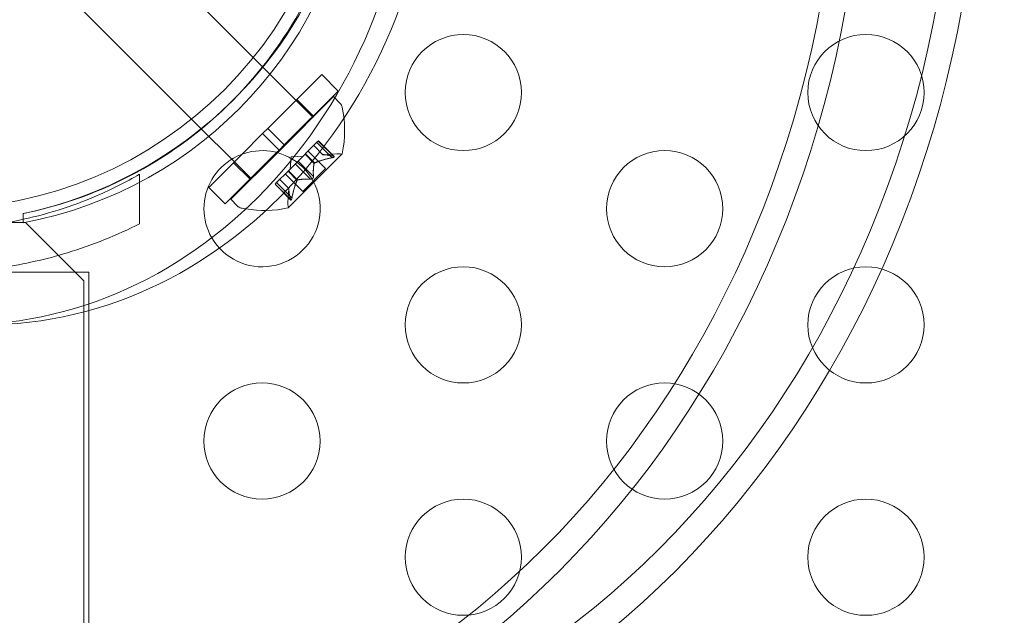
# Model space of a CAD drawing. Extents: x -505 to 103, y -919 to -555.
# Drawn here: x -119 to -115, y -773 to -770 of the extents above; entities that cross this region are included whole.
import ezdxf

# ---------------------------------------------------------------- set-up
doc = ezdxf.new("R2010")
doc.units = 0
doc.header["$MEASUREMENT"] = 0
doc.header["$PDMODE"] = 64
doc.styles.get("Standard").update_dxf_attribs({"font": 'Helvetica LT 57 Condensed_0.ttf'})
doc.dimstyles.new('FEET-METERS', dxfattribs={"dimtxt": 12, "dimasz": 7, "dimexe": 3, "dimexo": 3, "dimgap": 3, "dimtad": 0, "dimdec": 1, "dimzin": 3, "dimdsep": 46, "dimlunit": 4, "dimtxsty": 'Standard', "dimcen": 0.09, "dimadec": 0, "dimazin": 0, "dimtfac": 2, "dimtdec": 1, "dimtofl": 0, "dimtmove": 0, "dimatfit": 3, "dimfxl": 1, "dimfrac": 2, "dimtolj": 1, "dimtzin": 3, "dimarcsym": 0})

# ---------------------------------------------------------------- blocks, each defined once
blk = doc.blocks.new('*D90')
at = {"color": 0, "lineweight": -2, "transparency": 16777216}
for p, q in [((-276.7718, -768.5077), (-276.7718, -596.2743)), ((103.405, -755.7801), (103.405, -596.2743)), ((-269.7718, -599.2743), (-171.7932, -599.2743)), ((96.405, -599.2743), (-77.8436, -599.2743))]:
    blk.add_line(p, q, dxfattribs=at)
at = {"color": 0, "lineweight": 0, "transparency": 16777216}
for points in [[(-269.7718, -598.1076), (-269.7718, -600.441), (-276.7718, -599.2743)], [(96.405, -598.1076), (96.405, -600.441), (103.405, -599.2743)]]:
    blk.add_solid(points, dxfattribs=at)
at = {"layer": 'Defpoints', "color": 0, "lineweight": 0, "transparency": 16777216}
for p in [(-276.7718, -599.2743), (103.405, -758.7801), (-276.7718, -771.5077)]:
    blk.add_point(p, dxfattribs=at)
at = {"color": 0, "lineweight": 0, "transparency": 16777216, "insert": (-124.8184, -599.2743), "char_height": 12, "attachment_point": 5}
blk.add_mtext('\\A1;31\'-8" [9.7M]', dxfattribs=at)
blk = doc.blocks.new('*D91')
at = {"color": 0, "lineweight": -2, "transparency": 16777216}
for p, q in [((-70.5033, -629.4019), (-363.8003, -629.4019)), ((-360.8003, -636.4019), (-360.8003, -669.199)), ((-360.8003, -911.6002), (-360.8003, -763.0645)), ((-129.3151, -918.6002), (-363.8003, -918.6002))]:
    blk.add_line(p, q, dxfattribs=at)
at = {"color": 0, "lineweight": 0, "transparency": 16777216}
for points in [[(-361.967, -636.4019), (-359.6336, -636.4019), (-360.8003, -629.4019)], [(-361.967, -911.6002), (-359.6336, -911.6002), (-360.8003, -918.6002)]]:
    blk.add_solid(points, dxfattribs=at)
at = {"layer": 'Defpoints', "color": 0, "lineweight": 0, "transparency": 16777216}
for p in [(-67.5033, -629.4019), (-360.8003, -918.6002), (-126.3151, -918.6002)]:
    blk.add_point(p, dxfattribs=at)
at = {"color": 0, "lineweight": 0, "transparency": 16777216, "insert": (-360.8003, -716.1317), "char_height": 12, "attachment_point": 5, "rotation": 90}
blk.add_mtext('\\A1;24\'-1" [7.3M]', dxfattribs=at)
blk = doc.blocks.new('new block')
at = {"color": 0, "linetype": 'Continuous', "lineweight": 0}
for p, q in [((-117.8282, -770.5491), (-118.4554, -769.922)), ((-118.0937, -770.814), (-118.7205, -770.1871)), ((-117.7883, -770.589), (-117.8282, -770.5491)), ((-117.5715, -770.8058), (-117.7883, -770.589)), ((-117.5339, -770.6225), (-117.7659, -770.8545)), ((-117.5339, -770.6225), (-117.4632, -770.6932)), ((-117.4831, -770.7175), (-117.7244, -770.9587)), ((-117.4632, -770.6932), (-117.6952, -770.9252)), ((-117.4831, -770.7175), (-117.4542, -770.7464)), ((-117.6408, -770.7295), (-117.5701, -770.8002)), ((-118.0522, -770.8554), (-118.0937, -770.814)), ((-117.788, -770.8766), (-117.7659, -770.8545)), ((-117.7659, -770.8545), (-117.6952, -770.9252)), ((-117.9212, -770.9865), (-118.0522, -770.8554)), ((-117.788, -770.8766), (-117.8762, -770.9648)), ((-117.788, -770.8766), (-117.7173, -770.9473)), ((-117.7173, -770.9473), (-117.6952, -770.9252)), ((-117.6033, -770.9628), (-117.5543, -770.9138)), ((-117.5292, -770.9673), (-117.5685, -770.928)), ((-117.529, -770.9673), (-117.5684, -770.9279)), ((-117.4894, -770.9805), (-117.5552, -770.9147)), ((-117.5481, -770.9076), (-117.5543, -770.9138)), ((-117.4832, -770.9743), (-117.549, -770.9085)), ((-117.4801, -770.9756), (-117.5481, -770.9076)), ((-117.8762, -770.9648), (-118.02, -771.1086)), ((-117.7278, -770.9578), (-117.9493, -771.1794)), ((-117.7244, -770.9587), (-117.9251, -771.1594)), ((-117.7173, -770.9473), (-117.7278, -770.9578)), ((-117.678, -771.1958), (-117.4468, -770.9645)), ((-117.6658, -770.9767), (-117.6694, -771.0289)), ((-117.6658, -770.9767), (-117.6136, -770.9731)), ((-117.6354, -770.9949), (-117.6058, -770.9652)), ((-117.6058, -770.9652), (-117.6033, -770.9628)), ((-117.5664, -771.0046), (-117.6058, -770.9652)), ((-117.5647, -771.003), (-117.6041, -770.9636)), ((-117.5175, -771.0267), (-117.5924, -770.9519)), ((-117.5292, -770.9673), (-117.4696, -770.9632)), ((-117.9095, -770.9982), (-117.9212, -770.9865)), ((-117.9131, -771.0017), (-117.8423, -771.0724)), ((-117.8388, -771.0689), (-117.9095, -770.9982)), ((-117.6767, -771.0362), (-117.6471, -771.0066)), ((-117.5818, -771.0729), (-117.6476, -771.0071)), ((-117.6354, -770.9949), (-117.6471, -771.0066)), ((-117.5696, -771.0607), (-117.6354, -770.9949)), ((-118.3177, -771.0516), (-118.3177, -771.2647)), ((-117.7279, -771.0873), (-117.6789, -771.0384)), ((-117.6158, -771.125), (-117.6907, -771.0501)), ((-117.6789, -771.0384), (-117.6767, -771.0362)), ((-117.6395, -771.0778), (-117.6789, -771.0384)), ((-117.6379, -771.0762), (-117.6773, -771.0368)), ((-117.5175, -771.0267), (-117.6158, -771.125)), ((-118.02, -771.1086), (-117.9493, -771.1794)), ((-117.8367, -771.071), (-117.8388, -771.0689)), ((-117.7279, -771.0873), (-117.7349, -771.0944)), ((-117.667, -771.1624), (-117.7349, -771.0944)), ((-117.6682, -771.1593), (-117.734, -771.0935)), ((-117.6621, -771.1531), (-117.7279, -771.0873)), ((-117.6752, -771.1135), (-117.7146, -771.0741)), ((-117.6752, -771.1133), (-117.7145, -771.074)), ((-117.6752, -771.1133), (-117.6793, -771.1729)), ((-117.9251, -771.1594), (-117.8961, -771.1883)), ((-118.8177, -771.2206), (-118.8177, -771.2206)), ((-118.8177, -771.2454), (-118.8177, -771.2206)), ((-118.8177, -771.2599), (-118.8177, -771.2206)), ((-118.8904, -771.2598), (-118.8177, -771.2598)), ((-118.8177, -771.2598), (-118.8177, -771.2454)), ((-118.8077, -771.2598), (-118.8177, -771.2598)), ((-118.5577, -771.5098), (-118.8077, -771.2598)), ((-118.5352, -771.4736), (-119.0052, -771.4736)), ((-118.5352, -771.6086), (-118.5352, -771.4736)), ((-118.5577, -803.3898), (-118.5577, -771.5098)), ((-118.5352, -803.2911), (-118.5352, -771.6086))]:
    blk.add_line(p, q, dxfattribs=at)
for centre, radius in [((-119.19, -769.45), 1.75), ((-119.19, -769.45), 1.75), ((-116.9247, -770.6998), 0.25), ((-115.1927, -770.6998), 0.25), ((-116.0587, -771.1998), 0.25), ((-116.9247, -771.6998), 0.25), ((-115.1927, -771.6998), 0.25), ((-117.7907, -772.1998), 0.25), ((-116.0587, -772.1998), 0.25), ((-116.9247, -772.6998), 0.25), ((-115.1927, -772.6998), 0.25)]:
    blk.add_circle(centre, radius, dxfattribs=at)
for centre, radius, start, end in [((-119.1405, -769.523), 1.7666, 280.5288, 354.2701), ((-119.1926, -769.4499), 1.81, 281.9552, 331.0906), ((-119.17, -769.4917), 1.7644, -44.7475, -28.177), ((-119.17, -769.4917), 1.7644, -78.4274, -44.7475), ((-117.4763, -770.7685), 0.0313, 11.8703, 45), ((-117.9204, -770.8618), 0.4851, 347.9261, 11.8703), ((-117.7907, -771.1998), 0.25, 58.6865, 180), ((-117.4653, -771.0255), 0.0625, 75.0032, 93.9292), ((-117.4485, -770.9628), 0.0025, 255.0032, 315), ((-117.4485, -770.9628), 0.0025, 315, 348.1231), ((-117.7907, -771.1998), 0.25, 210.0061, 58.6865), ((-117.8741, -771.1662), 0.0313, 225, 258.1297), ((-117.617, -771.1772), 0.0625, 176.0708, 194.9968), ((-117.6798, -771.194), 0.0025, 315, 14.9968), ((-117.7907, -771.1998), 0.25, 180, 210.0061), ((-117.7807, -770.7221), 0.4851, 258.1297, 260.5401), ((-117.7807, -770.7221), 0.4851, 260.5401, 282.0739), ((-117.6798, -771.194), 0.0025, 281.8769, 315)]:
    blk.add_arc(centre, radius, start, end, dxfattribs=at)
for centre, major_axis, start_param, end_param in [((-101.1927, -730.3951), (0, -39.0547), -0.415913, 0.415913), ((-101.0989, -730.3951), (0, -41.0547), -0.409803, 0.409803), ((-100.5989, -730.3951), (0, -41.0547), -0.409803, 0.409803), ((-101.0989, -730.3951), (0, -41.1797), -0.405187, 0.405187), ((-100.5989, -730.3951), (0, -41.1797), -0.405187, 0.405187), ((-119.0844, -769.4499), (0, -2.25), 0, 1.570796), ((-118.9907, -769.4499), (0, -2.25), 0, 1.570796)]:
    blk.add_ellipse(centre, major_axis=major_axis, ratio=0.866025, start_param=start_param, end_param=end_param, dxfattribs=at)
at = {"color": 0, "linetype": 'Continuous', "lineweight": 0, "extrusion": (0, 0, -1)}
for centre, major_axis in [((-118.9907, -769.4499), (0, -4.375)), ((-118.9907, -769.4499), (0, -4.25)), ((-118.4907, -769.4499), (0, -4.25)), ((-118.4907, -769.4499), (0, -4.375))]:
    blk.add_ellipse(centre, major_axis=major_axis, ratio=0.866025, start_param=-1.570796, end_param=0, dxfattribs=at)
at = {"color": 0, "linetype": 'Continuous', "lineweight": 0}
for points, weights in [([(-117.4894, -770.9805), (-117.5373, -770.9899), (-117.5647, -771.003)], [1.06120691497, 1.21890298912, 1.29071555247]), ([(-117.5636, -771.0025), (-117.5359, -770.9896), (-117.4879, -770.9802)], [1.2877924798, 1.2144124615, 1.05685445761]), ([(-117.4832, -770.9743), (-117.5138, -770.9665), (-117.529, -770.9673)], [1.06120691497, 1.21890298912, 1.29071555247]), ([(-117.5284, -770.9672), (-117.513, -770.9666), (-117.4822, -770.9746)], [1.2877924798, 1.2144124615, 1.05685445761]), ([(-117.5696, -771.0607), (-117.5714, -771.0241), (-117.5664, -771.0046)], [1.06120691497, 1.21890298912, 1.29071555247]), ([(-117.5666, -771.0055), (-117.5715, -771.0251), (-117.5695, -771.0618)], [1.2877924798, 1.2144124615, 1.05685445761]), ([(-117.6401, -771.0789), (-117.6529, -771.1066), (-117.6623, -771.1546)], [1.2877924798, 1.2144124615, 1.05685445761]), ([(-117.6621, -771.1531), (-117.6526, -771.1052), (-117.6395, -771.0778)], [1.06120691497, 1.21890298912, 1.29071555247]), ([(-117.5818, -771.0729), (-117.6184, -771.0711), (-117.6379, -771.0762)], [1.06120691497, 1.21890298912, 1.29071555247]), ([(-117.637, -771.0759), (-117.6174, -771.0711), (-117.5807, -771.073)], [1.2877924798, 1.2144124615, 1.05685445761]), ([(-117.6682, -771.1593), (-117.6761, -771.1287), (-117.6752, -771.1135)], [1.06120691497, 1.21890298912, 1.29071555247]), ([(-117.6753, -771.1141), (-117.6759, -771.1296), (-117.668, -771.1603)], [1.2877924798, 1.2144124615, 1.05685445761])]:
    blk.add_rational_spline(points, weights, degree=2, dxfattribs=at)
for points in [[(-117.5292, -770.9673), (-117.5292, -770.9673), (-117.5291, -770.9673), (-117.529, -770.9673)], [(-117.4894, -770.9805), (-117.4889, -770.9804), (-117.4884, -770.9803), (-117.4879, -770.9802)], [(-117.5818, -771.0729), (-117.5815, -771.073), (-117.5811, -771.073), (-117.5807, -771.073)], [(-117.6682, -771.1593), (-117.6681, -771.1596), (-117.668, -771.16), (-117.668, -771.1603)]]:
    blk.add_open_spline(points, degree=3, dxfattribs=at)
for points, knots in [([(-117.5284, -770.9672), (-117.5285, -770.9673), (-117.5286, -770.9673), (-117.5288, -770.9673), (-117.5289, -770.9673), (-117.529, -770.9673)], [0.006463967, 0.006463967, 0.006463967, 0.006463967, 0.007125803, 0.007125803, 0.007719964, 0.007719964, 0.007719964, 0.007719964]), ([(-117.4863, -770.9798), (-117.4864, -770.9799), (-117.4866, -770.9799), (-117.4871, -770.98), (-117.4875, -770.9801), (-117.4879, -770.9802)], [0.026417714, 0.026417714, 0.026417714, 0.026417714, 0.026883246, 0.026883246, 0.028070805, 0.028070805, 0.028070805, 0.028070805]), ([(-117.4863, -770.9798), (-117.4861, -770.9798), (-117.486, -770.9798), (-117.4849, -770.9795), (-117.484, -770.9792), (-117.4825, -770.9787), (-117.4819, -770.9784), (-117.481, -770.9779), (-117.4806, -770.9777), (-117.4803, -770.9775), (-117.4803, -770.9774), (-117.4803, -770.9774), (-117.4803, -770.9774), (-117.4802, -770.9774), (-117.4802, -770.9774), (-117.4802, -770.9773), (-117.4802, -770.9773), (-117.4802, -770.9773), (-117.4802, -770.9773), (-117.4801, -770.9773), (-117.4801, -770.9772), (-117.48, -770.9771), (-117.4799, -770.9769), (-117.4797, -770.9765), (-117.4797, -770.9763), (-117.4799, -770.9758), (-117.4801, -770.9755), (-117.4807, -770.9751), (-117.481, -770.975), (-117.4813, -770.9749)], [0, 0, 0, 0, 0.00041106, 0.00041106, 0.0035373, 0.0035373, 0.00597776, 0.00597776, 0.00795862, 0.00795862, 0.008168, 0.008168, 0.00825376, 0.00825376, 0.00831721, 0.00831721, 0.00838612, 0.00838612, 0.00848005, 0.00848005, 0.00869554, 0.00869554, 0.01012717, 0.01012717, 0.01214334, 0.01214334, 0.01467282, 0.01467282, 0.01665013, 0.01665013, 0.01665013, 0.01665013]), ([(-117.4813, -770.9749), (-117.4812, -770.9749), (-117.4812, -770.9749), (-117.4806, -770.9752), (-117.4802, -770.9755), (-117.4798, -770.976), (-117.4797, -770.9763), (-117.4798, -770.9768), (-117.4799, -770.977), (-117.4801, -770.9773), (-117.4801, -770.9773), (-117.4802, -770.9773), (-117.4802, -770.9773), (-117.4802, -770.9773), (-117.4802, -770.9773), (-117.4802, -770.9774), (-117.4802, -770.9774), (-117.4803, -770.9774), (-117.4803, -770.9774), (-117.4803, -770.9774), (-117.4803, -770.9775), (-117.4806, -770.9777), (-117.4808, -770.9778), (-117.4814, -770.9782), (-117.4819, -770.9784), (-117.483, -770.9789), (-117.4837, -770.9791), (-117.485, -770.9795), (-117.4856, -770.9797), (-117.4863, -770.9798)], [0, 0, 0, 0, 0.00041176, 0.00041176, 0.00365422, 0.00365422, 0.00610875, 0.00610875, 0.00796436, 0.00796436, 0.00817423, 0.00817423, 0.00825796, 0.00825796, 0.00832097, 0.00832097, 0.00839048, 0.00839048, 0.00848722, 0.00848722, 0.00871815, 0.00871815, 0.01015814, 0.01015814, 0.01218673, 0.01218673, 0.01468858, 0.01468858, 0.01665151, 0.01665151, 0.01665151, 0.01665151]), ([(-117.4832, -770.9743), (-117.4826, -770.9744), (-117.482, -770.9746), (-117.4815, -770.9748), (-117.4814, -770.9748), (-117.4813, -770.9749)], [0.007300399, 0.007300399, 0.007300399, 0.007300399, 0.009949303, 0.009949303, 0.010414835, 0.010414835, 0.010414835, 0.010414835]), ([(-117.5666, -771.0055), (-117.5666, -771.0053), (-117.5666, -771.0052), (-117.5665, -771.0049), (-117.5664, -771.0048), (-117.5664, -771.0046)], [0.006463967, 0.006463967, 0.006463967, 0.006463967, 0.007125803, 0.007125803, 0.007719964, 0.007719964, 0.007719964, 0.007719964]), ([(-117.5636, -771.0025), (-117.5638, -771.0025), (-117.564, -771.0026), (-117.5648, -771.003), (-117.5653, -771.0034), (-117.566, -771.0041), (-117.5662, -771.0043), (-117.5664, -771.0046)], [0.006463967, 0.006463967, 0.006463967, 0.006463967, 0.007125803, 0.007125803, 0.009029787, 0.009029787, 0.010339612, 0.010339612, 0.010339612, 0.010339612]), ([(-120.0677, -771.0516), (-120.0088, -771.0856), (-119.9471, -771.1166), (-119.776, -771.1901), (-119.6623, -771.2261), (-119.4293, -771.2741), (-119.3101, -771.2861), (-119.0752, -771.2861), (-118.956, -771.2741), (-118.723, -771.2261), (-118.6093, -771.1901), (-118.4382, -771.1166), (-118.3765, -771.0856), (-118.3177, -771.0516)], [1.989488, 1.989488, 1.989488, 1.989488, 2.199745, 2.199745, 2.552007, 2.552007, 2.904269, 2.904269, 3.256531, 3.256531, 3.608793, 3.608793, 3.81905, 3.81905, 3.81905, 3.81905]), ([(-117.5794, -771.073), (-117.5793, -771.073), (-117.5792, -771.073), (-117.5783, -771.0729), (-117.5775, -771.0727), (-117.576, -771.0721), (-117.5753, -771.0718), (-117.5741, -771.071), (-117.5735, -771.0706), (-117.5729, -771.07), (-117.5729, -771.07), (-117.5728, -771.0699), (-117.5728, -771.0699), (-117.5727, -771.0699), (-117.5727, -771.0698), (-117.5727, -771.0698), (-117.5727, -771.0698), (-117.5726, -771.0698), (-117.5726, -771.0697), (-117.5725, -771.0697), (-117.5725, -771.0696), (-117.5721, -771.0692), (-117.5718, -771.0689), (-117.5712, -771.0679), (-117.5708, -771.0674), (-117.5702, -771.0661), (-117.57, -771.0654), (-117.5696, -771.0641), (-117.5695, -771.0636), (-117.5695, -771.0631)], [0, 0, 0, 0, 0.00041348, 0.00041348, 0.00335938, 0.00335938, 0.00572359, 0.00572359, 0.00794646, 0.00794646, 0.00816387, 0.00816387, 0.00825132, 0.00825132, 0.00831543, 0.00831543, 0.00838451, 0.00838451, 0.0084777, 0.0084777, 0.00868732, 0.00868732, 0.01011652, 0.01011652, 0.01212817, 0.01212817, 0.01466672, 0.01466672, 0.01664861, 0.01664861, 0.01664861, 0.01664861]), ([(-117.5695, -771.0631), (-117.5695, -771.0632), (-117.5695, -771.0633), (-117.5696, -771.0642), (-117.5698, -771.065), (-117.5704, -771.0665), (-117.5707, -771.0671), (-117.5715, -771.0684), (-117.5719, -771.069), (-117.5725, -771.0696), (-117.5725, -771.0697), (-117.5726, -771.0697), (-117.5726, -771.0697), (-117.5727, -771.0698), (-117.5727, -771.0698), (-117.5727, -771.0698), (-117.5727, -771.0698), (-117.5728, -771.0699), (-117.5728, -771.0699), (-117.5728, -771.07), (-117.5729, -771.07), (-117.5733, -771.0704), (-117.5737, -771.0707), (-117.5746, -771.0714), (-117.5751, -771.0717), (-117.5764, -771.0723), (-117.5771, -771.0726), (-117.5784, -771.0729), (-117.5789, -771.073), (-117.5794, -771.073)], [0, 0, 0, 0, 0.00041393, 0.00041393, 0.00331032, 0.00331032, 0.00567645, 0.00567645, 0.00794407, 0.00794407, 0.00816309, 0.00816309, 0.00825092, 0.00825092, 0.00831521, 0.00831521, 0.00838441, 0.00838441, 0.0084776, 0.0084776, 0.00868657, 0.00868657, 0.01011525, 0.01011525, 0.0121263, 0.0121263, 0.01466595, 0.01466595, 0.01664838, 0.01664838, 0.01664838, 0.01664838]), ([(-117.5696, -771.0607), (-117.5695, -771.0613), (-117.5694, -771.062), (-117.5695, -771.0628), (-117.5695, -771.0629), (-117.5695, -771.0631)], [0.007300399, 0.007300399, 0.007300399, 0.007300399, 0.009949303, 0.009949303, 0.010414835, 0.010414835, 0.010414835, 0.010414835]), ([(-117.6401, -771.0789), (-117.64, -771.0787), (-117.6399, -771.0785), (-117.6397, -771.0781), (-117.6396, -771.0779), (-117.6395, -771.0778)], [0.006463967, 0.006463967, 0.006463967, 0.006463967, 0.007125803, 0.007125803, 0.007719964, 0.007719964, 0.007719964, 0.007719964]), ([(-117.637, -771.0759), (-117.6372, -771.0759), (-117.6373, -771.0759), (-117.6379, -771.0761), (-117.6383, -771.0764), (-117.639, -771.0771), (-117.6392, -771.0774), (-117.6395, -771.0778)], [0.006463967, 0.006463967, 0.006463967, 0.006463967, 0.007125803, 0.007125803, 0.009029787, 0.009029787, 0.010339612, 0.010339612, 0.010339612, 0.010339612]), ([(-117.5794, -771.073), (-117.5796, -771.073), (-117.5797, -771.073), (-117.5801, -771.0731), (-117.5804, -771.0731), (-117.5807, -771.073)], [0.026417714, 0.026417714, 0.026417714, 0.026417714, 0.026883246, 0.026883246, 0.028070805, 0.028070805, 0.028070805, 0.028070805]), ([(-117.6753, -771.1141), (-117.6753, -771.114), (-117.6753, -771.1139), (-117.6752, -771.1135), (-117.6752, -771.1133), (-117.6752, -771.1133)], [0.006463967, 0.006463967, 0.006463967, 0.006463967, 0.007125803, 0.007125803, 0.009029787, 0.009029787, 0.009029787, 0.009029787]), ([(-117.6677, -771.1612), (-117.6677, -771.1611), (-117.6677, -771.1611), (-117.6678, -771.1608), (-117.6679, -771.1605), (-117.668, -771.1603)], [0.026417714, 0.026417714, 0.026417714, 0.026417714, 0.026883246, 0.026883246, 0.028070805, 0.028070805, 0.028070805, 0.028070805]), ([(-117.6677, -771.1612), (-117.6676, -771.1613), (-117.6676, -771.1614), (-117.6673, -771.162), (-117.6671, -771.1624), (-117.6665, -771.1628), (-117.6662, -771.1628), (-117.6657, -771.1627), (-117.6655, -771.1626), (-117.6653, -771.1624), (-117.6652, -771.1624), (-117.6652, -771.1623), (-117.6652, -771.1623), (-117.6652, -771.1623), (-117.6652, -771.1623), (-117.6652, -771.1623), (-117.6651, -771.1623), (-117.6651, -771.1623), (-117.6651, -771.1622), (-117.6651, -771.1622), (-117.6651, -771.1622), (-117.6649, -771.162), (-117.6647, -771.1617), (-117.6643, -771.1611), (-117.6641, -771.1606), (-117.6636, -771.1595), (-117.6634, -771.1588), (-117.663, -771.1575), (-117.6628, -771.1569), (-117.6627, -771.1562)], [0, 0, 0, 0, 0.00041232, 0.00041232, 0.00367036, 0.00367036, 0.0061271, 0.0061271, 0.00796491, 0.00796491, 0.00815345, 0.00815345, 0.00825503, 0.00825503, 0.00831852, 0.00831852, 0.00838777, 0.00838777, 0.00848273, 0.00848273, 0.00870295, 0.00870295, 0.01013563, 0.01013563, 0.01215525, 0.01215525, 0.01467787, 0.01467787, 0.0166517, 0.0166517, 0.0166517, 0.0166517]), ([(-117.6627, -771.1562), (-117.6627, -771.1564), (-117.6627, -771.1565), (-117.663, -771.1576), (-117.6633, -771.1585), (-117.6638, -771.16), (-117.6641, -771.1606), (-117.6646, -771.1615), (-117.6648, -771.1619), (-117.6651, -771.1622), (-117.6651, -771.1622), (-117.6651, -771.1622), (-117.6651, -771.1623), (-117.6651, -771.1623), (-117.6651, -771.1623), (-117.6652, -771.1623), (-117.6652, -771.1623), (-117.6652, -771.1623), (-117.6652, -771.1623), (-117.6652, -771.1624), (-117.6653, -771.1624), (-117.6655, -771.1626), (-117.6656, -771.1627), (-117.666, -771.1628), (-117.6663, -771.1628), (-117.6667, -771.1626), (-117.667, -771.1624), (-117.6674, -771.1619), (-117.6675, -771.1616), (-117.6677, -771.1612)], [0, 0, 0, 0, 0.00041133, 0.00041133, 0.0035034, 0.0035034, 0.00594033, 0.00594033, 0.00795678, 0.00795678, 0.00816734, 0.00816734, 0.00825334, 0.00825334, 0.00831687, 0.00831687, 0.00838579, 0.00838579, 0.00847957, 0.00847957, 0.00869405, 0.00869405, 0.01012524, 0.01012524, 0.01214061, 0.01214061, 0.01467168, 0.01467168, 0.01664979, 0.01664979, 0.01664979, 0.01664979]), ([(-117.6621, -771.1531), (-117.6622, -771.1541), (-117.6624, -771.155), (-117.6626, -771.1559), (-117.6626, -771.1561), (-117.6627, -771.1562)], [0.007300399, 0.007300399, 0.007300399, 0.007300399, 0.009949303, 0.009949303, 0.010414835, 0.010414835, 0.010414835, 0.010414835]), ([(-118.3177, -771.2647), (-118.4136, -771.3133), (-118.5184, -771.3561), (-118.7192, -771.4173), (-118.8139, -771.4386), (-119.0042, -771.4668), (-119.0999, -771.4736), (-119.2854, -771.4736), (-119.3811, -771.4668), (-119.5714, -771.4386), (-119.6661, -771.4173), (-119.8669, -771.3561), (-119.9717, -771.3133), (-120.0677, -771.2647)], [1.722503, 1.722503, 1.722503, 1.722503, 2.057723, 2.057723, 2.336033, 2.336033, 2.614343, 2.614343, 2.892652, 2.892652, 3.170962, 3.170962, 3.506182, 3.506182, 3.506182, 3.506182])]:
    blk.add_open_spline(points, degree=3, knots=knots, dxfattribs=at)
blk = doc.blocks.new('b311282r0')
at = {"lineweight": 0}
blk.add_blockref('new block', (439.7194, 361.1972), dxfattribs=at)

msp = doc.modelspace()

# ---------------------------------------------------------------- block references
at = {"lineweight": 0}
msp.add_blockref('b311282r0', (-439.7194, -361.1972), dxfattribs=at)

# ---------------------------------------------------------------- dimensions: what is measured, and where the dimension line sits
dim = msp.add_linear_dim(base=(-276.7718, -599.2743), p1=(103.405, -758.7801), p2=(-276.7718, -771.5077), dimstyle='FEET-METERS', dxfattribs=at)
dim.commit()
dim.dimension.update_dxf_attribs({"geometry": '*D90', "text_midpoint": (-124.8184, -599.2743), "dimtype": 160})
dim = msp.add_linear_dim(base=(-360.8003, -918.6002), p1=(-67.5033, -629.4019), p2=(-126.3151, -918.6002), angle=90, dimstyle='FEET-METERS', dxfattribs=at)
dim.commit()
dim.dimension.update_dxf_attribs({"geometry": '*D91', "text_midpoint": (-360.8003, -716.1317), "dimtype": 160})

doc.saveas('drawing.dxf')
